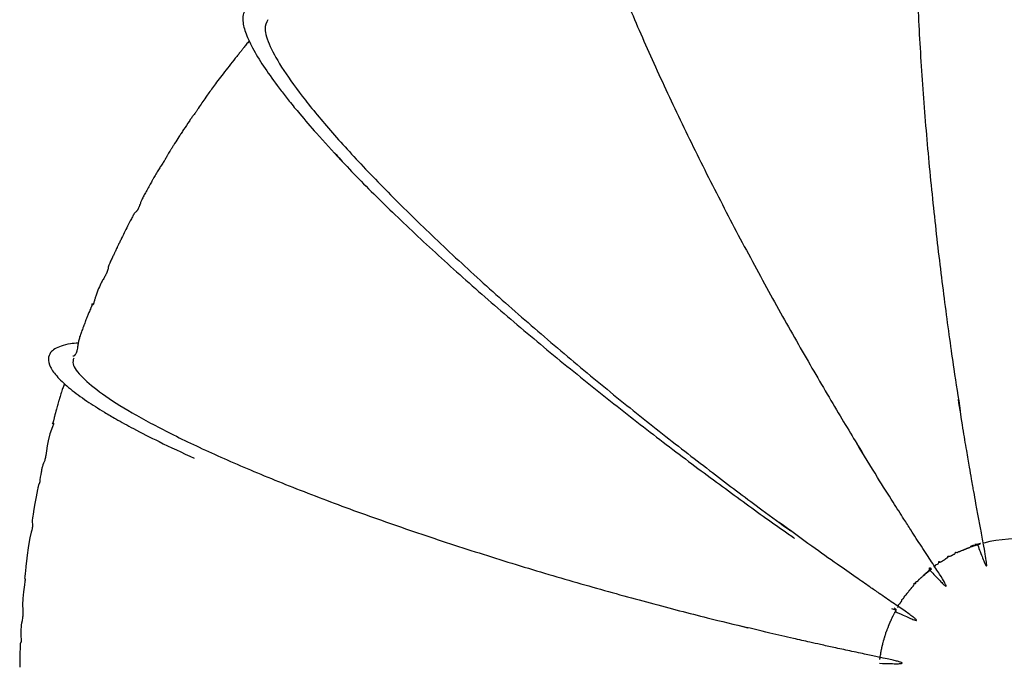
# Model space of a CAD drawing. Units: inches. Extents: x 0.3 to 33.8, y 0.2 to 21.7.
# Drawn here: x 14 to 15.1, y 4.7 to 5.5 of the extents above; entities that cross this region are included whole.
import ezdxf

# ---------------------------------------------------------------- set-up
doc = ezdxf.new("R2010")
doc.units = ezdxf.units.IN
doc.header["$MEASUREMENT"] = 0

msp = doc.modelspace()

# ---------------------------------------------------------------- linework, layer by layer
at = {"color": 7, "linetype": 'Continuous', "lineweight": 25}
msp.add_line((15.09681, 4.87203), (15.09748, 4.87202), dxfattribs=at)
at = {"color": 7, "linetype": 'Continuous', "lineweight": 25, "flags": 128}
msp.add_lwpolyline([(14.01072, 5.0141), (14.01071, 5.01378), (14.01067, 5.0134), (14.01063, 5.01318), (14.01058, 5.01294), (14.01052, 5.01269), (14.01045, 5.01242), (14.01037, 5.01214), (14.01022, 5.01168), (14.01005, 5.01118), (14.00949, 5.00966), (14.00651, 5.00145), (14.00434, 4.99349), (14.00318, 4.98749), (14.00239, 4.98178), (14.002, 4.97881), (14.0016, 4.97609), (14.00137, 4.97484), (14.00113, 4.97365), (14.00087, 4.97253), (14.0006, 4.97148), (14.00031, 4.97049), (14, 4.96957), (13.99904, 4.96719), (13.99815, 4.96512), (13.99763, 4.96343), (13.99739, 4.96248), (13.99714, 4.96146), (13.9969, 4.96036), (13.99665, 4.9592), (13.9964, 4.95797), (13.99615, 4.95666), (13.99565, 4.95385), (13.99518, 4.95075), (13.99477, 4.94744), (13.99457, 4.946), (13.99447, 4.94536), (13.99441, 4.94506), (13.99436, 4.94478), (13.9943, 4.94451), (13.99424, 4.94425), (13.99412, 4.94378), (13.994, 4.94336), (13.99387, 4.943), (13.99336, 4.9421), (13.99304, 4.94207), (13.993, 4.94202), (13.99286, 4.94115), (13.99271, 4.94029), (13.99251, 4.93915), (13.99238, 4.93848), (13.99224, 4.93775), (13.99191, 4.93608), (13.99028, 4.92766), (13.98887, 4.91981), (13.98767, 4.91299), (13.9867, 4.90733), (13.98632, 4.90499), (13.98601, 4.90296), (13.98563, 4.89987), (13.98562, 4.89805), (13.98608, 4.89543), (13.9861, 4.89457), (13.98605, 4.89363), (13.986, 4.89313), (13.98594, 4.89261), (13.98585, 4.89207), (13.98576, 4.89151), (13.98551, 4.89034), (13.98502, 4.88842), (13.98441, 4.88632), (13.98268, 4.8796), (13.98193, 4.87535), (13.98084, 4.86785), (13.97974, 4.85913), (13.97889, 4.85201), (13.97824, 4.84624), (13.97765, 4.83997), (13.97752, 4.83854), (13.97746, 4.83788), (13.9774, 4.83726), (13.97734, 4.83667), (13.97728, 4.83612), (13.97716, 4.83513), (13.97704, 4.83429), (13.97693, 4.83358), (13.97673, 4.83233), (13.9769, 4.8322), (13.97711, 4.83176), (13.97722, 4.83073), (13.97722, 4.83), (13.97721, 4.82958), (13.97718, 4.82913), (13.97714, 4.82864), (13.97709, 4.82811), (13.97695, 4.82695), (13.97677, 4.82565), (13.97655, 4.8242), (13.97534, 4.81615), (13.97455, 4.80831), (13.9743, 4.80097), (13.97446, 4.7951), (13.97456, 4.79242), (13.97459, 4.78995), (13.97457, 4.7888), (13.97452, 4.78769), (13.97448, 4.78716), (13.97444, 4.78664), (13.97434, 4.78565), (13.97421, 4.7847), (13.97397, 4.78339), (13.97369, 4.78219), (13.97296, 4.77926), (13.97274, 4.77744), (13.97265, 4.77641), (13.97258, 4.77531), (13.97252, 4.77413), (13.97246, 4.77288), (13.97242, 4.77155), (13.97239, 4.77014), (13.97239, 4.7671), (13.97248, 4.76375), (13.97262, 4.76047), (13.97263, 4.75978), (13.97263, 4.75915), (13.97262, 4.75886), (13.97261, 4.75858), (13.9726, 4.75831), (13.97258, 4.75805), (13.97253, 4.75759), (13.97247, 4.75718), (13.97223, 4.75627), (13.97193, 4.75585), (13.97164, 4.75602), (13.97159, 4.75568), (13.97155, 4.75479), (13.9715, 4.75335), (13.97144, 4.75136), (13.97137, 4.74881), (13.9713, 4.74572), (13.97114, 4.73789), (13.97097, 4.72785)], dxfattribs=at)
at = {"color": 7, "linetype": 'Continuous', "lineweight": 25}
msp.add_arc((15.14101, 4.72364), 0.15462, 82.68258, 104.45319, dxfattribs=at)
for points, knots in [([(15.06583, 5.88309), (15.06226, 5.88215), (15.05458, 5.88013), (15.04435, 5.85893), (15.0353, 5.82428), (15.02841, 5.77615), (15.02391, 5.71649), (15.02191, 5.64705), (15.02254, 5.56971), (15.02561, 5.48692), (15.031, 5.40101), (15.03836, 5.31455), (15.04723, 5.22991), (15.05711, 5.15004), (15.06665, 5.08137), (15.07243, 5.04445), (15.07494, 5.02843)], [0, 0, 0, 0, 0.0639151, 0.1375836, 0.2112207, 0.2848033, 0.3583276, 0.4317787, 0.5051531, 0.5784548, 0.651679, 0.7248406, 0.7979425, 0.8709947, 0.9440125, 1, 1, 1, 1]), ([(14.62497, 5.76554), (14.62453, 5.76555), (14.61971, 5.76565), (14.61588, 5.7548), (14.61429, 5.73247), (14.61953, 5.69807), (14.63063, 5.65427), (14.64768, 5.60161), (14.67014, 5.54169), (14.69739, 5.47603), (14.7288, 5.40626), (14.76336, 5.33421), (14.80014, 5.26163), (14.83802, 5.19041), (14.87589, 5.12206), (14.91231, 5.05887), (14.94111, 5.01036), (14.95587, 4.98632), (14.96067, 4.97851)], [0, 0, 0, 0, 0.0068899, 0.0757887, 0.1446669, 0.2135161, 0.2823216, 0.35107, 0.4197606, 0.4883828, 0.556937, 0.6254298, 0.6938582, 0.7622338, 0.8305641, 0.8988528, 0.9671153, 1, 1, 1, 1]), ([(14.27289, 5.5003), (14.26667, 5.50198), (14.25589, 5.50488), (14.24589, 5.50447), (14.23978, 5.50253), (14.23547, 5.49902), (14.23276, 5.4934), (14.23257, 5.48384), (14.23668, 5.46941), (14.24618, 5.4503), (14.26001, 5.42841), (14.27432, 5.40871), (14.28768, 5.39164), (14.30115, 5.37521), (14.32079, 5.35235), (14.33817, 5.33356), (14.34798, 5.32295)], [0, 0, 0, 0, 0.0911207, 0.1578873, 0.2153318, 0.2605923, 0.3240906, 0.3979154, 0.4891726, 0.5827293, 0.6702872, 0.7541642, 0.7950926, 0.8434955, 0.9116497, 1, 1, 1, 1]), ([(14.26224, 5.48738), (14.26057, 5.48433), (14.25697, 5.47776), (14.26351, 5.45752), (14.27924, 5.42948), (14.30483, 5.39425), (14.33909, 5.35317), (14.38145, 5.30715), (14.43069, 5.25745), (14.48547, 5.20531), (14.54444, 5.15203), (14.6059, 5.0989), (14.66819, 5.04717), (14.72964, 4.99801), (14.78825, 4.95267), (14.83801, 4.91528), (14.86485, 4.89576), (14.87595, 4.88769)], [0, 0, 0, 0, 0.0598626, 0.1287932, 0.1976912, 0.2665493, 0.3353553, 0.4040977, 0.4727786, 0.5413901, 0.6099348, 0.6784217, 0.7468492, 0.8152301, 0.8835724, 0.9518798, 1, 1, 1, 1]), ([(14.24044, 5.46296), (14.2392, 5.46146), (14.23663, 5.45834), (14.23374, 5.45474), (14.23191, 5.45239), (14.23015, 5.45014), (14.22876, 5.44838), (14.22725, 5.4465), (14.22498, 5.44369), (14.22054, 5.43823), (14.2155, 5.43179), (14.20847, 5.42263), (14.20242, 5.41463), (14.19592, 5.40571), (14.18992, 5.39747), (14.18481, 5.39014), (14.18166, 5.38529), (14.17908, 5.38142), (14.17793, 5.37974), (14.17718, 5.37867), (14.17598, 5.37698), (14.1748, 5.37546), (14.17265, 5.37246), (14.16878, 5.36693), (14.16458, 5.36061), (14.16059, 5.35447), (14.15689, 5.34876), (14.15394, 5.34414), (14.15111, 5.33968), (14.14974, 5.33749), (14.14873, 5.33589), (14.14783, 5.33445), (14.14671, 5.33267), (14.14506, 5.33002), (14.14454, 5.329), (14.14347, 5.32693), (14.14281, 5.32573), (14.14233, 5.32487), (14.14181, 5.32397), (14.14124, 5.32302), (14.14064, 5.32206), (14.13977, 5.32068), (14.13865, 5.31896), (14.13671, 5.31603), (14.13484, 5.31317), (14.13239, 5.30902), (14.13015, 5.30513), (14.1285, 5.30227), (14.1265, 5.29879), (14.12271, 5.2922), (14.11858, 5.28488), (14.11503, 5.27802), (14.11338, 5.27437), (14.11248, 5.27179), (14.11151, 5.26916), (14.11071, 5.26727), (14.11029, 5.26637), (14.10999, 5.26578), (14.10968, 5.2652), (14.10937, 5.26467), (14.10907, 5.26419), (14.10864, 5.26355), (14.10812, 5.26289), (14.10726, 5.26194), (14.10644, 5.2613), (14.10576, 5.26074), (14.1043, 5.25827), (14.10275, 5.25537), (14.10099, 5.25199), (14.09829, 5.24668), (14.09453, 5.23924), (14.09122, 5.23264), (14.08889, 5.22779), (14.08753, 5.22496), (14.08666, 5.22314), (14.08589, 5.22154), (14.08496, 5.21961), (14.08425, 5.21816), (14.0835, 5.21655), (14.0827, 5.21486), (14.08209, 5.21355), (14.08097, 5.21116), (14.07969, 5.20847), (14.07819, 5.20526), (14.07712, 5.20291), (14.07626, 5.20099), (14.07474, 5.19738), (14.07501, 5.19714), (14.07454, 5.19478), (14.07408, 5.1932), (14.07371, 5.19216), (14.07335, 5.19128), (14.07307, 5.19062), (14.07276, 5.18995), (14.0723, 5.18898), (14.07103, 5.18653), (14.06926, 5.1835), (14.06663, 5.17882), (14.06327, 5.17186), (14.0608, 5.16514), (14.05917, 5.15972), (14.0586, 5.15741), (14.058, 5.15551), (14.05783, 5.155), (14.05771, 5.15468), (14.05758, 5.15437), (14.05746, 5.15408), (14.05734, 5.15384), (14.05718, 5.15352), (14.05699, 5.15323), (14.05615, 5.15228), (14.05602, 5.15366), (14.05621, 5.15422), (14.05632, 5.15452)], [0, 0, 0, 0, 0.0114659, 0.0238197, 0.034718, 0.0392944, 0.0435252, 0.0477061, 0.0521278, 0.0625333, 0.0878936, 0.1088121, 0.1262223, 0.1409271, 0.16745, 0.1853116, 0.2028813, 0.2088624, 0.2113355, 0.2136107, 0.2158391, 0.2233187, 0.2333635, 0.2433378, 0.2650025, 0.274597, 0.282684, 0.3005089, 0.3071722, 0.3106849, 0.3141156, 0.317691, 0.3215688, 0.3305364, 0.3517833, 0.3594318, 0.3623413, 0.3647485, 0.3667923, 0.3686696, 0.3706025, 0.3727716, 0.3781776, 0.3851955, 0.4029692, 0.4175854, 0.4233953, 0.4288587, 0.4347121, 0.4455186, 0.4725627, 0.4857523, 0.5018861, 0.5196543, 0.5315409, 0.5353157, 0.5367433, 0.5379417, 0.5390217, 0.5401309, 0.5414069, 0.5429438, 0.5469906, 0.5524995, 0.5681861, 0.586072, 0.5991199, 0.6047001, 0.6102114, 0.6223059, 0.636613, 0.6539483, 0.6631127, 0.6669741, 0.6704832, 0.6738069, 0.6771137, 0.6842056, 0.6906772, 0.6934537, 0.6960954, 0.6987652, 0.7073465, 0.7123849, 0.717266, 0.7225411, 0.7286361, 0.7609708, 0.7725655, 0.776545, 0.7795337, 0.7807957, 0.7820116, 0.7832827, 0.7846986, 0.7881988, 0.8022695, 0.8223543, 0.8555484, 0.8954296, 0.9118804, 0.925263, 0.9273555, 0.9281459, 0.9287959, 0.9293519, 0.9298859, 0.9304784, 0.9311904, 0.9330985, 0.9357566, 0.9658169, 1, 1, 1, 1]), ([(14.3405, 5.33144), (14.34532, 5.3261), (14.363, 5.3065), (14.40145, 5.26813), (14.45445, 5.21785), (14.51267, 5.16566), (14.57399, 5.11319), (14.63692, 5.06162), (14.69959, 5.01214), (14.76048, 4.96576), (14.81712, 4.92403), (14.85773, 4.89483), (14.87647, 4.88175), (14.88054, 4.87891)], [0, 0, 0, 0, 0.0389201, 0.1428803, 0.246738, 0.3505005, 0.4541609, 0.5577352, 0.6612338, 0.7646619, 0.8680428, 0.9713796, 1, 1, 1, 1]), ([(14.05619, 5.15386), (14.05615, 5.15372), (14.0561, 5.15351), (14.05586, 5.15279), (14.05565, 5.15223), (14.05549, 5.1518), (14.0553, 5.15132), (14.05501, 5.15061), (14.05376, 5.14762), (14.05249, 5.1448), (14.05064, 5.14024), (14.04938, 5.137), (14.04843, 5.13453), (14.04765, 5.13247), (14.04708, 5.13093), (14.04647, 5.12928), (14.04598, 5.128), (14.04549, 5.12671), (14.04478, 5.12485), (14.04351, 5.12156), (14.04195, 5.11731), (14.04054, 5.11271), (14.03957, 5.10821), (14.03915, 5.10475), (14.0387, 5.1016), (14.03831, 5.09971), (14.03808, 5.09881), (14.03792, 5.09822), (14.03773, 5.09764), (14.03753, 5.09708), (14.03732, 5.09657), (14.03701, 5.0959), (14.03661, 5.09519), (14.03528, 5.0933), (14.03381, 5.09273), (14.03356, 5.09269), (14.03341, 5.09267)], [0, 0, 0, 0, 0.01808861, 0.02778122, 0.03176722, 0.03536812, 0.03880379, 0.04233052, 0.05054016, 0.10652376, 0.14443553, 0.17713582, 0.18966831, 0.20025447, 0.21949163, 0.22836641, 0.23705623, 0.24628391, 0.25665241, 0.28230249, 0.34376322, 0.43057272, 0.5170038, 0.6056288, 0.64945546, 0.66384343, 0.6693781, 0.67399166, 0.6779507, 0.6816602, 0.68559781, 0.69016591, 0.70209971, 0.71853807, 0.83353408, 1, 1, 1, 1]), ([(14.03963, 5.10817), (14.03651, 5.10792), (14.02858, 5.10728), (14.01961, 5.10483), (14.01181, 5.10138), (14.00632, 5.09662), (14.0037, 5.08976), (14.00618, 5.08013), (14.01476, 5.06827), (14.0293, 5.0548), (14.04806, 5.04099), (14.06699, 5.02895), (14.08559, 5.01806), (14.10636, 5.00665), (14.13626, 4.99132), (14.16178, 4.97955), (14.17588, 4.97304)], [0, 0, 0, 0, 0.0404451, 0.1027045, 0.1599271, 0.218222, 0.2950045, 0.3830909, 0.4758329, 0.5665534, 0.6525263, 0.7258461, 0.7671672, 0.8265473, 0.9041258, 1, 1, 1, 1]), ([(14.03434, 5.09028), (14.03376, 5.08819), (14.03215, 5.08232), (14.04329, 5.06821), (14.06619, 5.04897), (14.10126, 5.02666), (14.14693, 5.00215), (14.20201, 4.97606), (14.26524, 4.94907), (14.33488, 4.92185), (14.40907, 4.89503), (14.48594, 4.86924), (14.56339, 4.84496), (14.63947, 4.82262), (14.7118, 4.80274), (14.77511, 4.78627), (14.80998, 4.77781), (14.82543, 4.77406)], [0, 0, 0, 0, 0.038698, 0.1087067, 0.1786921, 0.2486333, 0.3185247, 0.3883564, 0.4581193, 0.5278181, 0.5974475, 0.6670121, 0.736523, 0.8059797, 0.8753959, 0.9447797, 1, 1, 1, 1]), ([(14.02387, 5.06049), (14.02317, 5.05911), (14.02178, 5.05637), (14.02011, 5.05155), (14.0188, 5.0471), (14.01784, 5.04372), (14.01737, 5.04203), (14.01703, 5.04086), (14.01646, 5.03886), (14.01597, 5.03724), (14.01537, 5.03514), (14.01477, 5.03305), (14.01343, 5.02828), (14.01226, 5.02379), (14.01141, 5.02012), (14.01103, 5.01854), (14.0108, 5.01759), (14.01062, 5.0169), (14.0105, 5.01644), (14.01038, 5.01601), (14.01023, 5.01546), (14.01004, 5.01486), (14.00977, 5.01405), (14.00953, 5.01348), (14.00931, 5.01314), (14.0096, 5.01393), (14.01019, 5.01499), (14.0104, 5.01462), (14.01042, 5.0146)], [0, 0, 0, 0, 0.1188734, 0.2361658, 0.3170975, 0.3453574, 0.3570782, 0.3676616, 0.3776495, 0.4093968, 0.4207397, 0.4334479, 0.4656659, 0.5630242, 0.5938429, 0.6067526, 0.6168087, 0.6210778, 0.6250697, 0.6290104, 0.6331298, 0.6426195, 0.6546317, 0.6878915, 0.7345677, 0.8684481, 0.9913719, 1, 1, 1, 1]), ([(15.09542, 4.87097), (15.09642, 4.86828), (15.09869, 4.86215), (15.10131, 4.85536), (15.10385, 4.84915), (15.10584, 4.84551), (15.10622, 4.84774), (15.10495, 4.85653), (15.10263, 4.86967), (15.09973, 4.88526), (15.09653, 4.90252), (15.09362, 4.91831), (15.09134, 4.93095), (15.08957, 4.94086), (15.08792, 4.95016), (15.08553, 4.96382), (15.08219, 4.98338), (15.07783, 5.0096), (15.07453, 5.03067), (15.07272, 5.0422)], [0, 0, 0, 0, 0.0413281, 0.0944259, 0.1557192, 0.22696, 0.3346792, 0.4222068, 0.4968, 0.5818295, 0.6441733, 0.6993248, 0.7419395, 0.7586729, 0.7817846, 0.8174084, 0.8656083, 0.9264509, 1, 1, 1, 1]), ([(15.03846, 4.84254), (15.03902, 4.84193), (15.04353, 4.83705), (15.04837, 4.8319), (15.05361, 4.8265), (15.0565, 4.82377), (15.05807, 4.82264), (15.05857, 4.82281), (15.05805, 4.82434), (15.05607, 4.82802), (15.05124, 4.83587), (15.04202, 4.85013), (15.03032, 4.8681), (15.0189, 4.88574), (15.00769, 4.9032), (14.99497, 4.92317), (14.9767, 4.95219), (14.96146, 4.97711), (14.95301, 4.99092)], [0, 0, 0, 0, 0.0107097, 0.0863188, 0.1364832, 0.191417, 0.2428181, 0.2830229, 0.3195695, 0.3695915, 0.4626155, 0.5534139, 0.6385787, 0.7117465, 0.7541268, 0.8161839, 0.8980895, 1, 1, 1, 1]), ([(14.99853, 4.79301), (15.00002, 4.79232), (15.00556, 4.78977), (15.01196, 4.7869), (15.01844, 4.78412), (15.02166, 4.78294), (15.02311, 4.7826), (15.0236, 4.78262), (15.02367, 4.78281), (15.02355, 4.78316), (15.02276, 4.78407), (15.0203, 4.7861), (15.01609, 4.78922), (15.01047, 4.7932), (15.00373, 4.79787), (14.99625, 4.80302), (14.9883, 4.80849), (14.97925, 4.8147), (14.96772, 4.82264), (14.95164, 4.83377), (14.9293, 4.84938), (14.89967, 4.87038), (14.87548, 4.88797), (14.86247, 4.89743)], [0, 0, 0, 0, 0.0221237, 0.0818541, 0.1433873, 0.2015977, 0.2330436, 0.2533447, 0.2615285, 0.2748612, 0.3177959, 0.3691903, 0.4187964, 0.4666351, 0.5119829, 0.554437, 0.5939913, 0.6308893, 0.6761143, 0.7355651, 0.8093215, 0.8974574, 1, 1, 1, 1]), ([(15.0441, 4.84677), (15.04448, 4.84662), (15.04507, 4.84638), (15.04541, 4.84655), (15.0457, 4.84674), (15.04576, 4.84678), (15.04579, 4.84681), (15.0458, 4.84682), (15.04581, 4.84682), (15.04582, 4.84683), (15.04582, 4.84683), (15.04583, 4.84684), (15.04583, 4.84684), (15.04584, 4.84684), (15.04586, 4.84686), (15.0459, 4.84689), (15.04597, 4.84696), (15.04604, 4.84709), (15.04588, 4.84719), (15.04589, 4.84753), (15.04593, 4.84767), (15.04601, 4.84777), (15.04606, 4.84782), (15.04608, 4.84784), (15.04609, 4.84785), (15.0461, 4.84786), (15.04612, 4.84787), (15.04613, 4.84788), (15.04614, 4.84789), (15.04618, 4.84791), (15.04625, 4.84795), (15.04661, 4.84811), (15.04766, 4.84825), (15.04907, 4.84887), (15.04964, 4.85021), (15.04981, 4.8512), (15.04984, 4.85152), (15.04996, 4.85172), (15.04998, 4.85175), (15.05, 4.85177), (15.05001, 4.85177), (15.05001, 4.85178), (15.05002, 4.85178), (15.05002, 4.85178), (15.05002, 4.85178), (15.05003, 4.85179), (15.05003, 4.85179), (15.05005, 4.8518), (15.05008, 4.85181), (15.05016, 4.85181), (15.05025, 4.85176), (15.05113, 4.85103), (15.0509, 4.85022), (15.05085, 4.85049), (15.05081, 4.8506), (15.05093, 4.85074), (15.05096, 4.85077), (15.051, 4.8508), (15.05102, 4.85081), (15.05103, 4.85082), (15.05104, 4.85082), (15.05105, 4.85083), (15.05106, 4.85084), (15.05109, 4.85086), (15.0512, 4.85091), (15.05134, 4.85096), (15.05193, 4.85115), (15.05243, 4.85136), (15.05322, 4.85193), (15.05348, 4.85212), (15.0536, 4.85221), (15.05363, 4.85223), (15.05365, 4.85224), (15.05367, 4.85225), (15.0537, 4.85227), (15.05389, 4.8524), (15.05391, 4.8524), (15.05412, 4.85254), (15.05428, 4.85264), (15.05443, 4.85274), (15.05456, 4.85281), (15.05465, 4.85287), (15.05475, 4.85293), (15.05489, 4.85301), (15.05544, 4.85334), (15.05694, 4.85424), (15.05731, 4.85466), (15.05808, 4.85527), (15.05859, 4.85561), (15.05898, 4.85585), (15.05931, 4.85604), (15.05948, 4.85614), (15.05951, 4.85616), (15.05954, 4.85618), (15.05957, 4.85619), (15.05961, 4.85621), (15.05976, 4.85629), (15.06001, 4.85639), (15.0603, 4.85646), (15.06103, 4.85648), (15.06057, 4.85665), (15.06029, 4.8577), (15.06047, 4.85797), (15.06053, 4.85802), (15.06056, 4.85804), (15.06058, 4.85805), (15.06059, 4.85806), (15.0606, 4.85807), (15.06061, 4.85807), (15.06063, 4.85808), (15.06066, 4.8581), (15.06074, 4.85813), (15.06093, 4.85817), (15.06163, 4.85819), (15.06241, 4.85802), (15.06335, 4.85813), (15.06404, 4.8584), (15.06436, 4.85856), (15.06457, 4.85867), (15.06467, 4.85873), (15.06469, 4.85875), (15.06472, 4.85876), (15.06475, 4.85878), (15.06478, 4.8588), (15.06482, 4.85882), (15.06487, 4.85884), (15.06497, 4.8589), (15.06537, 4.85913), (15.06576, 4.85936), (15.06625, 4.85966), (15.06666, 4.85992), (15.06681, 4.86002), (15.06696, 4.8601), (15.067, 4.86012), (15.06703, 4.86013), (15.06706, 4.86015), (15.06709, 4.86016), (15.06725, 4.86023), (15.06767, 4.86039), (15.06831, 4.86058), (15.06899, 4.86099), (15.06917, 4.86169), (15.06936, 4.86242), (15.06945, 4.8626), (15.06952, 4.86268), (15.06957, 4.86272), (15.06958, 4.86272), (15.06958, 4.86272), (15.06959, 4.86273), (15.06959, 4.86273), (15.0696, 4.86273), (15.06961, 4.86274), (15.06967, 4.86275), (15.06971, 4.86274), (15.07091, 4.86243), (15.07087, 4.8616), (15.07147, 4.86227), (15.07246, 4.86315), (15.07257, 4.86323), (15.07263, 4.86326), (15.07266, 4.86327), (15.07268, 4.86328), (15.07269, 4.86329), (15.0727, 4.8633), (15.07271, 4.8633), (15.07273, 4.86331), (15.07275, 4.86332), (15.0728, 4.86334), (15.07292, 4.86337), (15.07316, 4.8634), (15.07344, 4.86336), (15.07381, 4.86327), (15.07407, 4.86337), (15.07461, 4.86374), (15.07507, 4.86398), (15.0752, 4.86405), (15.07528, 4.86409), (15.07535, 4.86412), (15.07541, 4.86415), (15.07546, 4.86417), (15.07553, 4.8642), (15.07562, 4.86425), (15.07612, 4.86446), (15.07699, 4.86481), (15.07799, 4.86516), (15.07856, 4.86535), (15.07917, 4.8656), (15.07933, 4.86566), (15.07945, 4.86571), (15.07957, 4.86577), (15.07973, 4.86584), (15.08006, 4.86599), (15.08026, 4.86608), (15.08054, 4.8662), (15.08069, 4.86627), (15.08078, 4.86631), (15.08088, 4.86635), (15.081, 4.8664), (15.08121, 4.86648), (15.08187, 4.86672), (15.08194, 4.86676), (15.08269, 4.8671), (15.08299, 4.86723), (15.08329, 4.86736), (15.08337, 4.86739), (15.08342, 4.86742), (15.08348, 4.86744), (15.08353, 4.86746), (15.08359, 4.86748), (15.08372, 4.86754), (15.08389, 4.86759), (15.0845, 4.8678), (15.08499, 4.86791), (15.08507, 4.86797), (15.08554, 4.86819), (15.08561, 4.86821), (15.08565, 4.86823), (15.08566, 4.86823), (15.08567, 4.86823), (15.08567, 4.86824), (15.08569, 4.86824), (15.08571, 4.86825), (15.08584, 4.86829), (15.0861, 4.86834), (15.08692, 4.86854), (15.08709, 4.86893), (15.08741, 4.86972), (15.08755, 4.86992), (15.08762, 4.86999), (15.08766, 4.87001), (15.08768, 4.87003), (15.0877, 4.87004), (15.08771, 4.87004), (15.08772, 4.87004), (15.08772, 4.87004), (15.08773, 4.87005), (15.08774, 4.87005), (15.08778, 4.87006), (15.08785, 4.87006), (15.08804, 4.87002), (15.08897, 4.86912), (15.08873, 4.86901), (15.08942, 4.87045), (15.08966, 4.87068), (15.0898, 4.87075), (15.08986, 4.87078), (15.08989, 4.87079), (15.08991, 4.8708), (15.08993, 4.8708), (15.08995, 4.87081), (15.08998, 4.87082), (15.09002, 4.87083), (15.0901, 4.87084), (15.09027, 4.87085), (15.09063, 4.87082), (15.09269, 4.87069), (15.08169, 4.86685), (15.1049, 4.87478), (15.09121, 4.87068), (15.09214, 4.87177), (15.09258, 4.87207), (15.09271, 4.87213), (15.09277, 4.87215), (15.09282, 4.87217), (15.09286, 4.87218), (15.0929, 4.8722), (15.09296, 4.87221), (15.09306, 4.87224), (15.09327, 4.87227), (15.09377, 4.8723), (15.09447, 4.8722), (15.09579, 4.87192), (15.09638, 4.87199), (15.09681, 4.87203)], [0, 0, 0, 0, 0.0198353, 0.0310407, 0.0321614, 0.0324744, 0.0325706, 0.032629, 0.0326386, 0.0326469, 0.0326545, 0.0326622, 0.0326709, 0.0326811, 0.0327074, 0.032906, 0.0337859, 0.0374971, 0.0571111, 0.0612172, 0.0636354, 0.0642281, 0.0643795, 0.0644046, 0.0644259, 0.0644448, 0.0644634, 0.0644837, 0.0645073, 0.0645685, 0.064757, 0.0654225, 0.0719853, 0.1109292, 0.1433333, 0.1519522, 0.1568095, 0.1572932, 0.157428, 0.1574699, 0.157485, 0.157497, 0.1575022, 0.157507, 0.1575118, 0.1575169, 0.1575284, 0.157543, 0.1576404, 0.1580448, 0.1597165, 0.1625421, 0.2193146, 0.2302153, 0.2360977, 0.2367942, 0.2371877, 0.2372412, 0.2372792, 0.2372938, 0.2373071, 0.2373207, 0.2373361, 0.2373764, 0.2375972, 0.2390035, 0.2416183, 0.26023, 0.2643283, 0.265193, 0.2652991, 0.2653394, 0.2653741, 0.265407, 0.2654423, 0.2655327, 0.2669056, 0.2674541, 0.2678828, 0.2682195, 0.2683702, 0.2685204, 0.2686794, 0.2688554, 0.2692802, 0.2722269, 0.286654, 0.2903804, 0.2916287, 0.2926049, 0.2934418, 0.2935426, 0.2935886, 0.2936318, 0.2936759, 0.2937247, 0.293846, 0.2947837, 0.299155, 0.3069949, 0.3639834, 0.3706261, 0.371294, 0.3714826, 0.3715441, 0.3715682, 0.3715893, 0.371609, 0.3716295, 0.3716525, 0.3716795, 0.3718389, 0.3724502, 0.374922, 0.3910065, 0.409888, 0.4159227, 0.4194836, 0.4203025, 0.4204098, 0.4204504, 0.4204838, 0.4205401, 0.4205952, 0.4206549, 0.4207229, 0.4208933, 0.4213937, 0.4253778, 0.4314058, 0.4346181, 0.4356362, 0.4357545, 0.4357994, 0.4358394, 0.4358799, 0.435926, 0.4360475, 0.4370542, 0.4453564, 0.4679798, 0.4983929, 0.5028301, 0.5053089, 0.505816, 0.5058695, 0.505887, 0.5058941, 0.5059006, 0.505907, 0.5059139, 0.5059309, 0.5059832, 0.5064856, 0.5074788, 0.5528057, 0.5857284, 0.5871878, 0.5875926, 0.5877156, 0.5877596, 0.5877948, 0.5878106, 0.5878264, 0.5878428, 0.5878608, 0.5879034, 0.5879575, 0.588311, 0.5897509, 0.5957675, 0.6061779, 0.6292834, 0.6353724, 0.6361521, 0.6364251, 0.6366276, 0.6367095, 0.6367854, 0.636863, 0.6369499, 0.6371725, 0.6374819, 0.6416191, 0.6489903, 0.6525608, 0.6530547, 0.6532569, 0.6534395, 0.6536139, 0.6537938, 0.6542164, 0.6553935, 0.655829, 0.6559936, 0.6561366, 0.6562729, 0.6564183, 0.6567775, 0.6578925, 0.6696527, 0.6733389, 0.675428, 0.6757039, 0.6758108, 0.6759018, 0.6759831, 0.6760636, 0.6761524, 0.6762563, 0.6768865, 0.6779239, 0.6863865, 0.7002384, 0.7009459, 0.701114, 0.7011395, 0.7011603, 0.7011698, 0.7011791, 0.7011989, 0.7012227, 0.7013309, 0.7024439, 0.7108722, 0.7483035, 0.7550761, 0.7568605, 0.7573642, 0.7575214, 0.7576182, 0.7576339, 0.7576469, 0.7576579, 0.7576682, 0.7576793, 0.7576923, 0.7577269, 0.7580086, 0.7593101, 0.7648696, 0.8407709, 0.84805, 0.8498113, 0.8502505, 0.8503189, 0.8503733, 0.8504172, 0.8504372, 0.850457, 0.8505003, 0.8505534, 0.8507012, 0.8511888, 0.8529607, 0.8593894, 0.9057433, 0.9126886, 0.9482922, 0.9553036, 0.9561114, 0.9562443, 0.956353, 0.9564448, 0.9564887, 0.9565339, 0.9566361, 0.9567648, 0.9571305, 0.9584015, 0.9636383, 0.9734084, 1, 1, 1, 1]), ([(15.00153, 4.79786), (15.00156, 4.79793), (15.00172, 4.79819), (15.00228, 4.79923), (15.00248, 4.79979), (15.00249, 4.80013), (15.0025, 4.80051), (15.00264, 4.8009), (15.00269, 4.80102), (15.00275, 4.80111), (15.00277, 4.80116), (15.00279, 4.80119), (15.00281, 4.80122), (15.00282, 4.80124), (15.00284, 4.80127), (15.00287, 4.8013), (15.0029, 4.80135), (15.00295, 4.80141), (15.0032, 4.80169), (15.00357, 4.80195), (15.00403, 4.80226), (15.00448, 4.80275), (15.00476, 4.80316), (15.00503, 4.80359), (15.0051, 4.8037), (15.00514, 4.80377), (15.00518, 4.80382), (15.00521, 4.80386), (15.00523, 4.8039), (15.00526, 4.80394), (15.00528, 4.80398), (15.00532, 4.80404), (15.00545, 4.80425), (15.00549, 4.80431), (15.00559, 4.80446), (15.00563, 4.80452), (15.00567, 4.80457), (15.00569, 4.8046), (15.0057, 4.80462), (15.00571, 4.80463), (15.00573, 4.80466), (15.00575, 4.80469), (15.00578, 4.80473), (15.00583, 4.8048), (15.00589, 4.80489), (15.00604, 4.80509), (15.00631, 4.80547), (15.00647, 4.80586), (15.0065, 4.80637), (15.00651, 4.80678), (15.00664, 4.80706), (15.00666, 4.8071), (15.00668, 4.80713), (15.00669, 4.80715), (15.0067, 4.80717), (15.00672, 4.80719), (15.00673, 4.80722), (15.00675, 4.80725), (15.0068, 4.80731), (15.00701, 4.80755), (15.00733, 4.80775), (15.00773, 4.80801), (15.00808, 4.80831), (15.00837, 4.80864), (15.00847, 4.80876), (15.00852, 4.80883), (15.00857, 4.80889), (15.00859, 4.80892), (15.00861, 4.80895), (15.00863, 4.80897), (15.00865, 4.80899), (15.00867, 4.80902), (15.00869, 4.80906), (15.00873, 4.80912), (15.00889, 4.80935), (15.009, 4.80956), (15.00915, 4.80994), (15.00922, 4.81026), (15.00936, 4.81067), (15.00948, 4.81088), (15.00952, 4.81093), (15.00954, 4.81096), (15.00955, 4.81098), (15.00956, 4.811), (15.00958, 4.81102), (15.00959, 4.81104), (15.00962, 4.81107), (15.00966, 4.81112), (15.00971, 4.81118), (15.00978, 4.81126), (15.01035, 4.81177), (15.01055, 4.81163), (15.01149, 4.81277), (15.01226, 4.81395), (15.01243, 4.81419), (15.01249, 4.81428), (15.01254, 4.81434), (15.01258, 4.81439), (15.01261, 4.81444), (15.01267, 4.81451), (15.01275, 4.81461), (15.01285, 4.81473), (15.01334, 4.81533), (15.01372, 4.81573), (15.01428, 4.81646), (15.0149, 4.81732), (15.01516, 4.81768), (15.01531, 4.81786), (15.01538, 4.81796), (15.01546, 4.81806), (15.01555, 4.81816), (15.01564, 4.81827), (15.01578, 4.81843), (15.01609, 4.81878), (15.0165, 4.81921), (15.0168, 4.81955), (15.01704, 4.81984), (15.01719, 4.82004), (15.01727, 4.82014), (15.01731, 4.82019), (15.01735, 4.82024), (15.01738, 4.82027), (15.0174, 4.82031), (15.01743, 4.82034), (15.01745, 4.82037), (15.01749, 4.82042), (15.01756, 4.8205), (15.01763, 4.8206), (15.01788, 4.8209), (15.01797, 4.82101), (15.01809, 4.82121), (15.01827, 4.82145), (15.01832, 4.8215), (15.01834, 4.82153), (15.01836, 4.82156), (15.01838, 4.82157), (15.01839, 4.82159), (15.0184, 4.8216), (15.01841, 4.82161), (15.01844, 4.82165), (15.0187, 4.82191), (15.01888, 4.82208), (15.01937, 4.82259), (15.02015, 4.82343), (15.0206, 4.82413), (15.02063, 4.82465), (15.02062, 4.82532), (15.02067, 4.82577), (15.02073, 4.82595), (15.02076, 4.82603), (15.0208, 4.82608), (15.02081, 4.8261), (15.02082, 4.82612), (15.02083, 4.82613), (15.02084, 4.82613), (15.02085, 4.82614), (15.02086, 4.82615), (15.02087, 4.82616), (15.0209, 4.82619), (15.02102, 4.82626), (15.02143, 4.82627), (15.02193, 4.82604), (15.02243, 4.82596), (15.02269, 4.82621), (15.02268, 4.82665), (15.02263, 4.82709), (15.02269, 4.8274), (15.02274, 4.82754), (15.02281, 4.82766), (15.02283, 4.8277), (15.02285, 4.82773), (15.02287, 4.82774), (15.02288, 4.82776), (15.02289, 4.82777), (15.0229, 4.82778), (15.02291, 4.82779), (15.02293, 4.82781), (15.02295, 4.82783), (15.02301, 4.82788), (15.02328, 4.82807), (15.02361, 4.82814), (15.02405, 4.82826), (15.02447, 4.82843), (15.02486, 4.82869), (15.02511, 4.82888), (15.02533, 4.82908), (15.0254, 4.82914), (15.02545, 4.82919), (15.02548, 4.82922), (15.0255, 4.82924), (15.02551, 4.82926), (15.02553, 4.82928), (15.02555, 4.8293), (15.02558, 4.82932), (15.02561, 4.82935), (15.02568, 4.82943), (15.02575, 4.82952), (15.02606, 4.82988), (15.02611, 4.83003), (15.02639, 4.83046), (15.02652, 4.83065), (15.02666, 4.83082), (15.0267, 4.83086), (15.02673, 4.83089), (15.02675, 4.83091), (15.02677, 4.83093), (15.02679, 4.83095), (15.02681, 4.83098), (15.02685, 4.83101), (15.0269, 4.83106), (15.02716, 4.83127), (15.02732, 4.83133), (15.02766, 4.83155), (15.02779, 4.83155), (15.02916, 4.83286), (15.02995, 4.83365), (15.03081, 4.8345), (15.04861, 4.84967), (15.0287, 4.83262), (15.03306, 4.83668), (15.03305, 4.83684), (15.03317, 4.83698), (15.03323, 4.83704), (15.03326, 4.83707), (15.03328, 4.83709), (15.03329, 4.8371), (15.0333, 4.83711), (15.03332, 4.83713), (15.03335, 4.83715), (15.03337, 4.83717), (15.03344, 4.83723), (15.03361, 4.83733), (15.034, 4.83755), (15.03431, 4.83769), (15.03463, 4.83789), (15.03495, 4.83813), (15.03515, 4.8383), (15.03533, 4.83846), (15.03543, 4.83855), (15.0355, 4.83862), (15.03558, 4.83869), (15.03566, 4.83876), (15.03573, 4.83883), (15.03584, 4.83893), (15.03598, 4.83906), (15.03613, 4.8392), (15.03624, 4.8393), (15.03636, 4.83941), (15.03644, 4.83948), (15.03649, 4.83953), (15.03654, 4.83956), (15.03658, 4.8396), (15.03662, 4.83963), (15.03666, 4.83967), (15.03671, 4.83971), (15.03682, 4.8398), (15.03694, 4.8399), (15.03711, 4.84003), (15.03717, 4.84007), (15.03737, 4.84023), (15.03742, 4.84027), (15.03745, 4.84029), (15.03746, 4.8403), (15.03748, 4.84032), (15.0375, 4.84033), (15.03752, 4.84035), (15.03754, 4.84037), (15.03757, 4.84039), (15.03767, 4.84046), (15.03777, 4.84055), (15.03847, 4.84111), (15.03864, 4.84151), (15.03877, 4.84249), (15.03873, 4.84345), (15.03875, 4.84401), (15.03888, 4.84421), (15.03891, 4.84425), (15.03893, 4.84426), (15.03894, 4.84427), (15.03895, 4.84428), (15.03896, 4.84428), (15.03897, 4.84429), (15.03898, 4.8443), (15.03903, 4.84432), (15.03923, 4.84439), (15.03944, 4.84428), (15.04009, 4.84401), (15.04077, 4.84334), (15.04092, 4.84323), (15.041, 4.84317)], [0, 0, 0, 0, 0.0020052, 0.0083642, 0.0173751, 0.0320638, 0.0419996, 0.0433754, 0.0442829, 0.0445675, 0.0446737, 0.0447626, 0.044804, 0.0448452, 0.0449337, 0.0450397, 0.0451705, 0.0455203, 0.0460011, 0.0519838, 0.0686492, 0.0842494, 0.0934993, 0.0946855, 0.0951059, 0.0954177, 0.0955387, 0.0956423, 0.095737, 0.0958338, 0.0959434, 0.0960734, 0.0964118, 0.0988956, 0.0994315, 0.0997941, 0.0999187, 0.0999706, 0.100018, 0.1000637, 0.100111, 0.1002202, 0.1003618, 0.1005431, 0.1013521, 0.1025837, 0.1080033, 0.1284052, 0.1516729, 0.1565006, 0.1567726, 0.1569759, 0.1570542, 0.1571196, 0.1571756, 0.1572282, 0.1572841, 0.1573492, 0.1575203, 0.1580656, 0.1632736, 0.1787403, 0.1896597, 0.1916239, 0.1922994, 0.1927786, 0.1929504, 0.1930839, 0.1931403, 0.1931927, 0.1932445, 0.1932987, 0.193425, 0.1935871, 0.1940435, 0.1978456, 0.2049174, 0.2183717, 0.2212694, 0.2216114, 0.221733, 0.2218293, 0.2218721, 0.2219142, 0.2219578, 0.2220053, 0.2221178, 0.2222605, 0.2227079, 0.2233457, 0.2247456, 0.2472704, 0.2757844, 0.2782918, 0.2786724, 0.2789593, 0.279082, 0.2792013, 0.279326, 0.2794639, 0.279798, 0.2804827, 0.2814074, 0.2922855, 0.3025512, 0.3051362, 0.3062812, 0.3065456, 0.3068013, 0.3070584, 0.3073353, 0.3076559, 0.3080448, 0.3091156, 0.3129742, 0.320084, 0.3236339, 0.3247658, 0.3251735, 0.325481, 0.3256009, 0.3257019, 0.3257897, 0.3258724, 0.3259601, 0.3260612, 0.326324, 0.3271561, 0.3284421, 0.3379768, 0.3449014, 0.3456738, 0.3459315, 0.3461106, 0.346175, 0.3462272, 0.346251, 0.3462745, 0.346325, 0.3463862, 0.3466599, 0.351791, 0.3556166, 0.3623497, 0.381044, 0.4090987, 0.4287532, 0.4336685, 0.4351875, 0.4360867, 0.4362174, 0.4363131, 0.4363492, 0.436379, 0.4364049, 0.4364301, 0.4364585, 0.4364926, 0.4365835, 0.436871, 0.439552, 0.4625374, 0.4939568, 0.52373, 0.5515184, 0.5644275, 0.5684269, 0.5707706, 0.5711005, 0.5713322, 0.5714144, 0.5714784, 0.5715059, 0.5715321, 0.5715587, 0.5715873, 0.5716552, 0.5717946, 0.5719869, 0.5727795, 0.5802349, 0.594047, 0.6064134, 0.6150768, 0.6200393, 0.6207113, 0.6211672, 0.6213229, 0.6213864, 0.6214432, 0.6214965, 0.6215503, 0.6216083, 0.6216736, 0.6218341, 0.6220422, 0.6229872, 0.6244408, 0.6372175, 0.6417502, 0.6442954, 0.6446254, 0.644749, 0.6448491, 0.644933, 0.6449726, 0.6450127, 0.6451011, 0.645209, 0.6455041, 0.6459216, 0.6512126, 0.6584193, 0.6680525, 0.6721546, 0.6755502, 0.6829663, 0.7109661, 0.7375052, 0.7564674, 0.7605102, 0.7615609, 0.761859, 0.7619588, 0.7619991, 0.7620352, 0.7620695, 0.7621046, 0.7621868, 0.7622956, 0.7624366, 0.7633534, 0.7669206, 0.7804985, 0.7881127, 0.7908875, 0.7928327, 0.7934803, 0.7937313, 0.793947, 0.7941484, 0.7943643, 0.794621, 0.7949375, 0.7957937, 0.7969971, 0.7982849, 0.7987363, 0.7990653, 0.7991931, 0.7993056, 0.799414, 0.7995309, 0.7996666, 0.7998279, 0.8002422, 0.8014848, 0.8033182, 0.8069873, 0.8074145, 0.807559, 0.8076171, 0.8076679, 0.8077143, 0.80776, 0.8078088, 0.8078637, 0.8079999, 0.8081789, 0.8093773, 0.8113831, 0.8400827, 0.8737985, 0.8980302, 0.902855, 0.9033252, 0.9034579, 0.9035029, 0.9035217, 0.9035393, 0.9035567, 0.9035752, 0.9036189, 0.9037479, 0.9042079, 0.9089178, 0.9182286, 0.9503661, 1, 1, 1, 1]), ([(14.99752, 4.79722), (14.9985, 4.79642), (15.00207, 4.79351), (14.99783, 4.795), (14.99477, 4.79609)], [0, 0, 0, 0, 0.2769271, 1, 1, 1, 1]), ([(14.9806, 4.73691), (14.98062, 4.73704), (14.98065, 4.73722), (14.98069, 4.73757), (14.98071, 4.73774), (14.98072, 4.73785), (14.98073, 4.73797), (14.98075, 4.73808), (14.98076, 4.73819), (14.98078, 4.73842), (14.98083, 4.73886), (14.98088, 4.73923), (14.98093, 4.73957), (14.98096, 4.73975), (14.98098, 4.73986), (14.98099, 4.73994), (14.981, 4.73998), (14.98101, 4.74001), (14.98101, 4.74004), (14.98102, 4.74007), (14.98103, 4.74015), (14.98118, 4.74096), (14.98151, 4.74312), (14.98159, 4.74395), (14.98181, 4.74505), (14.98186, 4.74529), (14.98191, 4.74549), (14.98195, 4.7457), (14.98201, 4.74598), (14.98207, 4.74631), (14.98216, 4.74682), (14.98244, 4.74821), (14.98247, 4.7482), (14.9826, 4.74888), (14.98264, 4.74907), (14.98269, 4.74927), (14.9827, 4.74933), (14.98271, 4.74938), (14.98272, 4.74942), (14.98273, 4.74945), (14.98274, 4.7495), (14.98278, 4.74965), (14.983, 4.75051), (14.9831, 4.75115), (14.98335, 4.75231), (14.98341, 4.75253), (14.98344, 4.75269), (14.98347, 4.75277), (14.98349, 4.75286), (14.98352, 4.75298), (14.98358, 4.75319), (14.98423, 4.75553), (14.98422, 4.75602), (14.98488, 4.75834), (14.98494, 4.75856), (14.98498, 4.75873), (14.98502, 4.7589), (14.98508, 4.7591), (14.98519, 4.75954), (14.98534, 4.7601), (14.9855, 4.76061), (14.98555, 4.76077), (14.98564, 4.76105), (14.98566, 4.76112), (14.98568, 4.76117), (14.98569, 4.76123), (14.98572, 4.7613), (14.98589, 4.76185), (14.98599, 4.76213), (14.98618, 4.76276), (14.98625, 4.76301), (14.98631, 4.76321), (14.98636, 4.76341), (14.98645, 4.76371), (14.98659, 4.7642), (14.98667, 4.76445), (14.98679, 4.76482), (14.98681, 4.7649), (14.98682, 4.76494), (14.98683, 4.76497), (14.98684, 4.765), (14.987, 4.76547), (14.98757, 4.76705), (14.98747, 4.76704), (14.98771, 4.76819), (14.98776, 4.76836), (14.98779, 4.76844), (14.9878, 4.76849), (14.98781, 4.76852), (14.98782, 4.76855), (14.98783, 4.76859), (14.98786, 4.76867), (14.98793, 4.76884), (14.98827, 4.76955), (14.98838, 4.76959), (14.9887, 4.77038), (14.98885, 4.77075), (14.98905, 4.77137), (14.98908, 4.77147), (14.98911, 4.77155), (14.98913, 4.77162), (14.98915, 4.77168), (14.98918, 4.77177), (14.98922, 4.77188), (14.98943, 4.77248), (14.98971, 4.77328), (14.99036, 4.77475), (14.99071, 4.7757), (14.99078, 4.7759), (14.99083, 4.77605), (14.99089, 4.7762), (14.9911, 4.77677), (14.99115, 4.7769), (14.99135, 4.77738), (14.9915, 4.77772), (14.99164, 4.77804), (14.99174, 4.77827), (14.99185, 4.7785), (14.992, 4.77884), (14.99218, 4.77926), (14.99237, 4.77972), (14.9925, 4.78004), (14.99266, 4.78046), (14.99276, 4.78068), (14.99283, 4.78085), (14.9929, 4.78102), (14.99301, 4.78126), (14.99325, 4.78178), (14.99357, 4.78243), (14.99378, 4.78288), (14.99396, 4.78332), (14.99407, 4.78358), (14.99411, 4.78369), (14.99414, 4.78375), (14.99416, 4.7838), (14.99419, 4.78387), (14.99424, 4.78398), (14.99487, 4.78537), (14.9945, 4.78459), (14.99519, 4.78605), (14.99542, 4.78652), (14.99557, 4.78682), (14.99569, 4.78708), (14.99578, 4.78727), (14.99587, 4.78745), (14.99597, 4.78768), (14.99645, 4.7887), (14.99658, 4.78889), (14.99718, 4.78998), (14.99781, 4.79111), (14.99804, 4.79158), (14.99818, 4.79187), (14.99824, 4.792), (14.99828, 4.79207), (14.99831, 4.79214), (14.99833, 4.79218), (14.99834, 4.7922), (14.99836, 4.79223), (14.99837, 4.79226), (14.99841, 4.79234), (14.99868, 4.79285), (14.9988, 4.79306), (14.99911, 4.79361), (14.99923, 4.79381), (14.99929, 4.7939), (14.99935, 4.794), (14.9994, 4.7941), (14.99946, 4.7942), (14.99955, 4.79435), (14.99973, 4.79465), (14.99981, 4.79481), (14.99987, 4.79493)], [0, 0, 0, 0, 0.00879892, 0.01139877, 0.01237535, 0.01320445, 0.01395289, 0.01468965, 0.01547002, 0.01632729, 0.02063438, 0.03138088, 0.03595359, 0.03766329, 0.03889833, 0.03935141, 0.03955014, 0.03974058, 0.03993349, 0.04014018, 0.04063159, 0.04209661, 0.0853709, 0.11029437, 0.11261086, 0.11467186, 0.11567239, 0.11670237, 0.11902459, 0.12199543, 0.12586587, 0.13683681, 0.19515663, 0.20382842, 0.20885555, 0.20959907, 0.2101852, 0.21044156, 0.21068934, 0.2109431, 0.21121651, 0.21186187, 0.21494657, 0.25513733, 0.26150381, 0.26411921, 0.26511243, 0.26556354, 0.2660072, 0.26694235, 0.26804451, 0.27097558, 0.33684948, 0.33928714, 0.34120793, 0.3420588, 0.34288512, 0.34460172, 0.34658984, 0.35481798, 0.37044111, 0.37774164, 0.37868337, 0.37907533, 0.37944611, 0.37982159, 0.38022307, 0.3811526, 0.39345816, 0.39636409, 0.39765923, 0.39894633, 0.40039116, 0.40218541, 0.40745443, 0.42094806, 0.42267189, 0.422963, 0.42320588, 0.42341466, 0.42361381, 0.42383362, 0.43584999, 0.50909962, 0.51378719, 0.51516452, 0.51565477, 0.51586993, 0.5160778, 0.51629045, 0.51651954, 0.51706221, 0.51863658, 0.52423716, 0.58360434, 0.61743563, 0.63871441, 0.64014317, 0.64129591, 0.64178784, 0.64224097, 0.64267643, 0.64311996, 0.64412893, 0.6454402, 0.66274816, 0.68311043, 0.68497815, 0.68658764, 0.68736291, 0.68817145, 0.69006389, 0.70382546, 0.71008704, 0.71454241, 0.71626101, 0.71784807, 0.71954523, 0.72156421, 0.72702659, 0.73474716, 0.74317405, 0.74614138, 0.74739589, 0.7485823, 0.74978929, 0.75110702, 0.75435087, 0.76451916, 0.78065096, 0.78667378, 0.78843407, 0.78908026, 0.78937149, 0.78965649, 0.7902573, 0.79097735, 0.79297293, 0.86206026, 0.87347824, 0.87734854, 0.88031896, 0.88264081, 0.88367078, 0.88467145, 0.88673332, 0.88905132, 0.91399418, 0.91863352, 0.93487852, 0.94698408, 0.95565786, 0.95789474, 0.95935691, 0.95984732, 0.96005368, 0.96024642, 0.96043682, 0.96063564, 0.96108913, 0.96232523, 0.97933763, 0.98363689, 0.98449238, 0.98527144, 0.98600776, 0.98675695, 0.98758809, 0.98856782, 0.99117651, 1, 1, 1, 1]), ([(14.98, 4.73233), (14.98466, 4.73216), (14.99324, 4.73184), (15.00151, 4.73172), (15.00657, 4.73193), (15.00728, 4.73259), (15.00535, 4.73346), (15.00168, 4.73452), (14.99636, 4.73581), (14.98898, 4.73747), (14.97881, 4.73966), (14.96451, 4.7427), (14.94682, 4.74645), (14.92835, 4.75043), (14.91243, 4.75392), (14.89669, 4.75741), (14.87714, 4.76183), (14.84957, 4.76819), (14.82684, 4.77367), (14.81425, 4.77671)], [0, 0, 0, 0, 0.0723705, 0.1332817, 0.2048629, 0.2724866, 0.3272549, 0.3773423, 0.4253496, 0.4720246, 0.5263084, 0.5909201, 0.6631519, 0.7238029, 0.7690732, 0.8031938, 0.8529181, 0.9184655, 1, 1, 1, 1])]:
    msp.add_open_spline(points, degree=3, knots=knots, dxfattribs=at)

doc.saveas('drawing.dxf')
